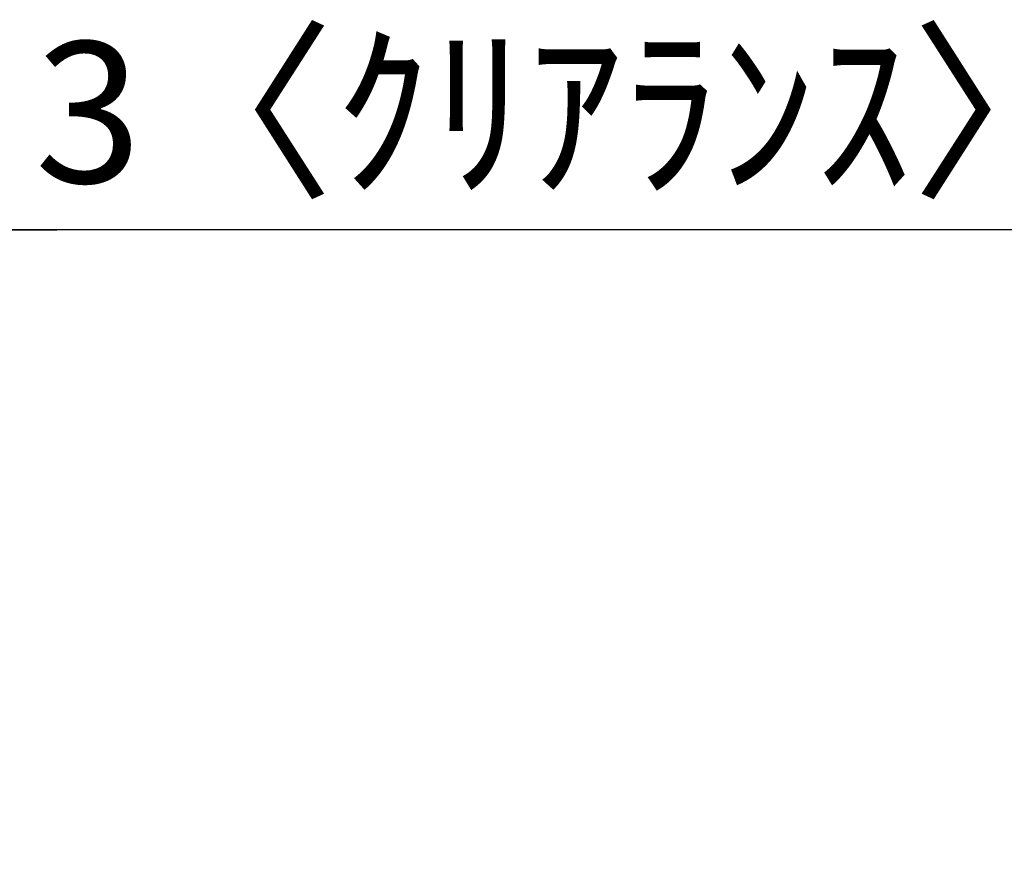
# Model space of a CAD drawing. Extents: x 27948 to 54421, y -22065 to -13195.
# Drawn here: x 38032 to 38451, y -19090 to -18726 of the extents above; entities that cross this region are included whole.
import ezdxf

# ---------------------------------------------------------------- set-up
doc = ezdxf.new("R2010")
doc.units = 0
doc.header["$LTSCALE"] = 50
doc.header["$MEASUREMENT"] = 0
doc.layers.get('0').update_dxf_attribs({"linetype": 'CONTINUOUS'})
doc.layers.get('DEFPOINTS').update_dxf_attribs({"color": 146, "linetype": 'CONTINUOUS'})
doc.layers.add('166-寸法B', color=11, linetype='CONTINUOUS')
doc.styles.add('KH001', font='txt')
doc.dimstyles.new('KH1xx030', dxfattribs={"dimscale": 30, "dimtxt": 2, "dimasz": 0.6, "dimexe": 0.3, "dimexo": 1.2, "dimgap": 0.5, "dimtad": 3, "dimdec": 1, "dimdsep": 46, "dimlunit": 6, "dimtxsty": 'KH001', "dimblk": 'DOT', "dimcen": 1, "dimdle": 1, "dimclrd": 256, "dimclre": 256, "dimclrt": 256, "dimadec": 0, "dimazin": 0, "dimtfac": 1, "dimtdec": 1, "dimtix": 1, "dimtmove": 2, "dimatfit": 3, "dimldrblk": 'CLOSEDBLANK', "dimfxl": 1, "dimtolj": 1, "dimtzin": 0, "dimlwd": -1, "dimlwe": -1, "dimarcsym": 0})

# ---------------------------------------------------------------- blocks, each defined once
blk = doc.blocks.new('_Dot')
at = {"color": 0, "linetype": 'ByBlock', "lineweight": -2}
blk.add_line((-0.5, 0), (-1, 0), dxfattribs=at)
at = {"color": 0, "linetype": 'ByBlock', "const_width": 0.5}
blk.add_lwpolyline([(-0.25, 0, 1), (0.25, 0, 1)], format="xyb", close=True, dxfattribs=at)
blk = doc.blocks.new('*D75')
at = {"layer": '166-寸法B', "transparency": 16777216}
for p, q in [((38009, -19053.82), (38009, -18806.63)), ((38012, -19053.82), (38012, -18806.63)), ((37991, -18815.63), (37973, -18815.63)), ((38012, -18815.63), (38009, -18815.63)), ((38012, -18815.63), (38009, -18815.63)), ((38470.46, -18815.63), (38012, -18815.63)), ((38030, -18815.63), (38048, -18815.63))]:
    blk.add_line(p, q, dxfattribs=at)
at = {"layer": 'DEFPOINTS', "color": 0, "transparency": 16777216}
for p in [(38009, -18815.63), (38009, -19089.82), (38012, -19089.82)]:
    blk.add_point(p, dxfattribs=at)
at = {"layer": '166-寸法B', "transparency": 16777216, "xscale": 18, "yscale": 18, "zscale": 18}
blk.add_blockref('_Dot', (38009, -18815.63), dxfattribs=at)
at = {"layer": '166-寸法B', "transparency": 16777216, "xscale": 18, "yscale": 18, "zscale": 18, "rotation": 180}
blk.add_blockref('_Dot', (38012, -18815.63), dxfattribs=at)
at = {"layer": '166-寸法B', "transparency": 16777216, "insert": (38266.02, -18765.6), "char_height": 60, "attachment_point": 5, "style": 'KH001'}
blk.add_mtext('\\A1;3〈ｸﾘｱﾗﾝｽ〉', dxfattribs=at)
blk = doc.blocks.new('_ClosedBlank')
at = {"color": 0, "linetype": 'ByBlock', "lineweight": -2}
for p, q in [((-1, 0.167), (0, 0)), ((-1, 0.167), (-1, -0.167)), ((0, 0), (-1, -0.167))]:
    blk.add_line(p, q, dxfattribs=at)

msp = doc.modelspace()

# ---------------------------------------------------------------- dimensions: what is measured, and where the dimension line sits
at = {"layer": '166-寸法B'}
dim = msp.add_linear_dim(base=(38009, -18815.63), p1=(38012, -19089.82), p2=(38009, -19089.82), text='<>〈ｸﾘｱﾗﾝｽ〉', dimstyle='KH1xx030', override={"dimtmove": 1}, dxfattribs=at)
dim.commit()
dim.dimension.update_dxf_attribs({"geometry": '*D75', "text_midpoint": (38266.02, -18835.48), "dimtype": 128})

doc.saveas('drawing.dxf')
